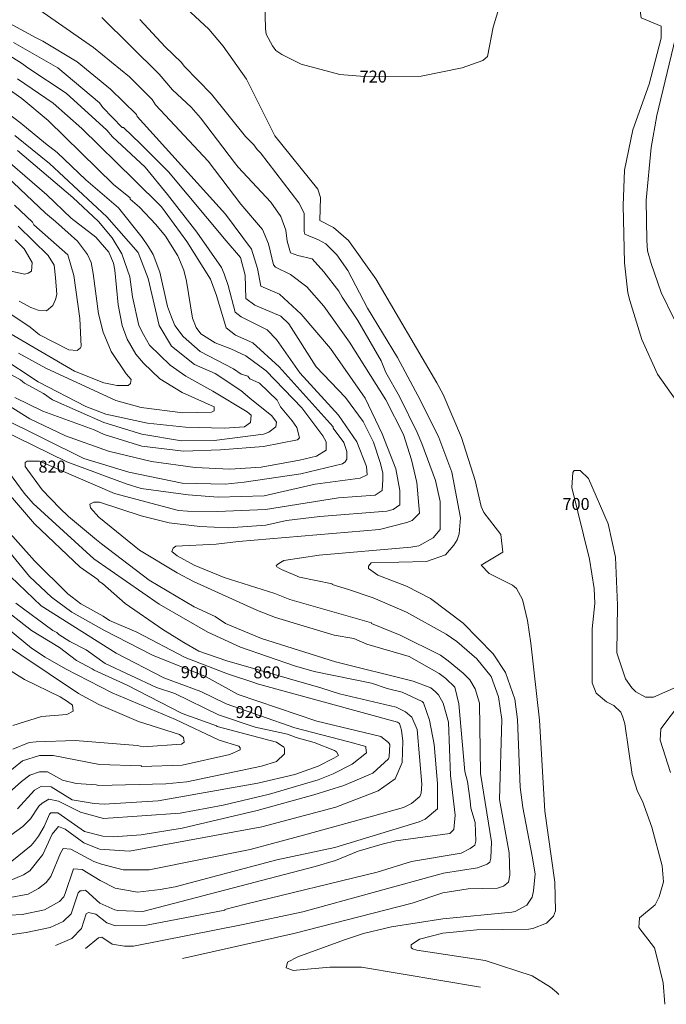
# Model space of a CAD drawing. Units: feet. Extents: x 1898197 to 2064565, y 486208 to 605191.
# Drawn here: x 1901678 to 1903572, y 497883 to 500767 of the extents above; entities that cross this region are included whole.
import ezdxf
from ezdxf.enums import TextEntityAlignment as Align

# ---------------------------------------------------------------- set-up
doc = ezdxf.new("R2010")
doc.units = ezdxf.units.FT
doc.header["$MEASUREMENT"] = 0
for name, color, linetype in [('0700', 20, 'Continuous'), ('0720', 30, 'Continuous'), ('0740', 40, 'Continuous'), ('0760', 2, 'Continuous'), ('0780', 2, 'Continuous'), ('0800', 2, 'Continuous'), ('0820', 2, 'Continuous'), ('0840', 60, 'Continuous'), ('0860', 60, 'Continuous'), ('0880', 70, 'Continuous'), ('0900', 70, 'Continuous'), ('0920', 70, 'Continuous'), ('0940', 80, 'Continuous'), ('0960', 80, 'Continuous'), ('0980', 3, 'Continuous'), ('1000', 3, 'Continuous'), ('1020', 112, 'Continuous'), ('1040', 134, 'Continuous')]:
    doc.layers.add(name, color=color, linetype=linetype)
doc.styles.get("Standard").update_dxf_attribs({"font": 'romans.shx', "height": 2500})

msp = doc.modelspace()

# ---------------------------------------------------------------- linework, layer by layer
at = {"layer": '0700', "linetype": 'Continuous', "lineweight": 20, "elevation": 700}
for points in [[(1903567.7, 497883), (1903562.6, 497946.1), (1903542.8, 498026.1), (1903536.8, 498048.1), (1903490.9, 498108.3), (1903493, 498136.3), (1903539.1, 498174.2), (1903551.1, 498198.1), (1903563.2, 498242.1), (1903559.3, 498288.1), (1903529.5, 498402.2), (1903501.7, 498478.3), (1903487.7, 498506.3), (1903471.8, 498556.3), (1903450.1, 498704.4), (1903444.2, 498724.4), (1903438.2, 498738.4), (1903418.2, 498758.4), (1903396.2, 498768.5), (1903366.3, 498794.5), (1903354.4, 498824.6), (1903354.7, 498982.6), (1903362.8, 499056.6), (1903360.9, 499100.6), (1903347.1, 499186.6), (1903295.5, 499396.7), (1903297.6, 499440.7), (1903301.6, 499446.7), (1903319.6, 499446.7), (1903343.6, 499422.6), (1903401.3, 499290.5), (1903423.1, 499192.5), (1903428.8, 499052.4), (1903426.5, 498912.4), (1903452.4, 498836.4), (1903470.3, 498810.3), (1903482.3, 498798.3), (1903510.3, 498782.2), (1903534.3, 498782.2), (1903600.4, 498812.1)], [(1903616.3, 498770), (1903556.1, 498690.2), (1903554, 498656.2), (1903583.8, 498562.1)]]:
    msp.add_lwpolyline(points, dxfattribs=at)
at = {"layer": '0720', "linetype": 'Continuous', "lineweight": 20, "elevation": 720}
for points in [[(1902278.5, 500906.9), (1902288.5, 500894.9), (1902310.4, 500872.8), (1902350.4, 500850.7), (1902352.4, 500848.7), (1902384.3, 500834.7), (1902392.3, 500824.6), (1902396.3, 500818.6), (1902398.1, 500740.6), (1902400.1, 500724.6), (1902418.1, 500690.6), (1902428, 500676.6), (1902446, 500664.5), (1902502, 500636.4), (1902615.9, 500606.2), (1902687.9, 500600), (1902853.9, 500601.7), (1902974, 500625.5), (1903034, 500647.3), (1903048.1, 500659.3), (1903064.2, 500745.3), (1903084.4, 500809.3), (1903112.6, 500905.2)], [(1903490.6, 500902.4), (1903492.5, 500854.4), (1903494.4, 500800.4), (1903498.3, 500772.4), (1903556.3, 500748.3), (1903556.2, 500712.3), (1903521.9, 500578.4), (1903473.6, 500444.4), (1903449.4, 500326.5), (1903445.2, 500222.5), (1903448.9, 500054.5), (1903458.7, 499966.4), (1903464.6, 499944.4), (1903500.4, 499830.4), (1903546.2, 499728.2), (1903602.1, 499648.1)], [(1902074.4, 500885.3), (1902232.1, 500738.9), (1902274, 500688.9), (1902341.9, 500592.7), (1902425.5, 500426.5), (1902551.2, 500270.3), (1902559.2, 500246.2), (1902557, 500178.3), (1902597, 500158.2), (1902640.9, 500120.1), (1902720.7, 500007.9), (1902900.1, 499703.5), (1902918, 499669.5), (1902971.8, 499543.4), (1903011.5, 499417.3), (1903029.4, 499341.3), (1903037.3, 499323.2), (1903087.2, 499259.1), (1903093.1, 499207.1), (1903029, 499169.2), (1903053, 499145.2), (1903120.9, 499111.1), (1903132.9, 499101), (1903150.8, 499069), (1903164.7, 499007), (1903174.6, 498940.9), (1903200.1, 498714.9), (1903215.6, 498448.8), (1903245.2, 498240.7), (1903247, 498156.7), (1903241, 498140.8), (1903220.9, 498120.8), (1903180.9, 498104.9), (1903168.9, 498102.9), (1903016.9, 498101.2), (1902916.8, 498091.4), (1902848.8, 498073.5), (1902824.8, 498057.6), (1902824.7, 498049.6), (1902828.7, 498045.6), (1902840.7, 498041.6), (1903040.7, 498011.2), (1903178.6, 497966.8), (1903232.5, 497932.8), (1903250.5, 497918.7), (1903257.2, 497912)]]:
    msp.add_lwpolyline(points, dxfattribs=at)
at = {"layer": '0740', "linetype": 'Continuous', "lineweight": 20, "elevation": 740}
for points in [[(1902030.2, 500767.3), (1902104, 500687.2), (1902151.9, 500641.1), (1902159.9, 500631.1), (1902239.7, 500548.9), (1902339.5, 500424.7), (1902363.5, 500400.7), (1902373.4, 500386.7), (1902383.4, 500376.6), (1902495.1, 500230.4), (1902511.1, 500200.4), (1902511, 500146.3), (1902513, 500138.3), (1902552.9, 500122.3), (1902574.9, 500110.2), (1902606.8, 500078.1), (1902638.7, 500032.1), (1902696.5, 499922), (1902784.2, 499777.8), (1902852, 499651.6), (1902905.8, 499543.5), (1902943.6, 499441.4), (1902969.3, 499307.4), (1902965.2, 499261.4), (1902959.2, 499243.4), (1902949.2, 499227.4), (1902925.1, 499199.5), (1902869, 499179.6), (1902707, 499175.9), (1902699, 499165.9), (1902699, 499159.9), (1902726.9, 499139.9), (1902810.9, 499107.7), (1902880.8, 499071.5), (1902976.7, 498999.3), (1903064.5, 498909.2), (1903100.4, 498855.1), (1903128.2, 498777), (1903136.1, 498717), (1903143.7, 498519), (1903151.6, 498459), (1903179.3, 498316.9), (1903187.2, 498264.9), (1903183.1, 498214.9), (1903179.1, 498196.9), (1903163, 498172.9), (1903129, 498155), (1903119, 498153), (1902916.9, 498133.4), (1902766.9, 498109.7), (1902684.8, 498089.9), (1902628.8, 498072), (1902492.7, 498022.3), (1902462.6, 498006.3), (1902458.6, 497990.3), (1902472.2, 497984.9)], [(1903598.2, 500714.2), (1903543.7, 500486.3), (1903527.5, 500392.3), (1903513.2, 500238.4), (1903515, 500120.3), (1903516.9, 500090.3), (1903526.9, 500052.3), (1903556.7, 499968.2), (1903594.5, 499890.2)], [(1902488.5, 497983.2), (1902586.6, 497992.1), (1902678.6, 497991.9), (1903027.8, 497933)], [(1902472.2, 497984.9), (1902478.6, 497982.3), (1902488.5, 497983.2)]]:
    msp.add_lwpolyline(points, dxfattribs=at)
at = {"layer": '0760', "linetype": 'Continuous', "lineweight": 20, "elevation": 760}
msp.add_lwpolyline([(1901918.2, 500773.6), (1902085.9, 500607.2), (1902125.8, 500561.2), (1902179.7, 500511.1), (1902207.6, 500479), (1902307.4, 500348.8), (1902317.3, 500334.8), (1902413.1, 500232.6), (1902443.1, 500190.5), (1902457, 500150.5), (1902460.9, 500118.4), (1902470.8, 500084.4), (1902492.8, 500076.4), (1902534.8, 500066.3), (1902568.7, 500028.2), (1902612.6, 499972.1), (1902622.6, 499954.1), (1902668.4, 499886), (1902736.2, 499767.9), (1902750.2, 499733.8), (1902790, 499663.7), (1902841.8, 499557.6), (1902855.7, 499525.6), (1902895.5, 499417.5), (1902909.4, 499355.5), (1902909.2, 499273.5), (1902889.2, 499249.5), (1902847.1, 499225.6), (1902823.1, 499221.7), (1902555, 499198.2), (1902451, 499182.4), (1902437, 499174.4), (1902429, 499168.4), (1902431, 499164.4), (1902444.9, 499156.4), (1902496.9, 499134.3), (1902592.9, 499114.1), (1902592.9, 499112.1), (1902640.8, 499098), (1902712.8, 499073.9), (1902810.7, 499031.7), (1902926.6, 498967.5), (1902958.6, 498945.4), (1903016.5, 498895.2), (1903058.4, 498843.2), (1903080.3, 498783.1), (1903090.1, 498717.1), (1903083.6, 498483.1), (1903111.3, 498327), (1903113.2, 498261), (1903109.1, 498241), (1903095.1, 498229.1), (1903077.1, 498223.1), (1902991.1, 498221.3), (1902917.1, 498209.4), (1902827, 498179.6), (1902480.8, 498090.3), (1902154.5, 498017.5)], dxfattribs=at)
at = {"layer": '0780', "linetype": 'Continuous', "lineweight": 20, "elevation": 780}
msp.add_lwpolyline([(1901724.2, 500804), (1901894, 500685.6), (1901999.8, 500599.4), (1902065.7, 500533.3), (1902075.7, 500517.3), (1902229.4, 500352.9), (1902325.1, 500226.7), (1902389, 500152.6), (1902406.9, 500110.6), (1902420.8, 500048.5), (1902426.7, 500042.5), (1902470.7, 500020.4), (1902518.6, 499984.3), (1902568.5, 499928.2), (1902644.3, 499822.1), (1902750, 499653.8), (1902801.8, 499551.7), (1902825.6, 499477.7), (1902841.5, 499411.6), (1902849.3, 499321.6), (1902827.3, 499299.7), (1902811.3, 499293.7), (1902731.2, 499273.8), (1902319.1, 499238.7), (1902253.1, 499230.8), (1902135.1, 499225), (1902127.1, 499219.1), (1902123, 499209.1), (1902139, 499197), (1902189, 499168.9), (1902276.9, 499132.8), (1902424.8, 499086.5), (1902468.8, 499068.4), (1902708.7, 498999.9), (1902708.7, 498997.9), (1902792.6, 498963.7), (1902910.5, 498905.5), (1902932.5, 498889.4), (1902976.4, 498853.3), (1902996.4, 498833.3), (1903012.3, 498807.3), (1903024.2, 498765.2), (1903027.8, 498559.2), (1903059.4, 498359.1), (1903057.3, 498311.1), (1903055.3, 498299.2), (1903047.2, 498293.1), (1903019.2, 498283.2), (1902919.2, 498267.4), (1902506.9, 498154.2), (1902332.8, 498116.6), (1902010.7, 498053.2), (1901984.7, 498053.3), (1901948.7, 498059.3), (1901918.7, 498079.4), (1901908.7, 498077.4), (1901870.9, 498046.6)], dxfattribs=at)
at = {"layer": '0800', "linetype": 'Continuous', "lineweight": 20, "elevation": 800}
msp.add_lwpolyline([(1901636.1, 500762.1), (1901726, 500714), (1901746, 500703.9), (1901845.9, 500643.7), (1901943.8, 500563.5), (1902019.6, 500489.4), (1902021.6, 500483.4), (1902281, 500196.8), (1902356.8, 500094.7), (1902374.7, 500038.6), (1902384.6, 499986.6), (1902438.6, 499962.5), (1902502.5, 499904.4), (1902588.3, 499804.2), (1902690, 499658), (1902739.8, 499553.9), (1902779.6, 499451.8), (1902791.4, 499387.7), (1902791.4, 499345.7), (1902771.3, 499331.8), (1902753.3, 499327.8), (1902557.3, 499312.2), (1902459.3, 499300.4), (1902399.2, 499286.5), (1902289.2, 499278.7), (1902205.2, 499282.9), (1902115.2, 499293.1), (1902033.2, 499313.3), (1901911.3, 499353.5), (1901895.3, 499353.5), (1901883.3, 499347.6), (1901885.3, 499337.6), (1901909.2, 499309.5), (1902029, 499213.2), (1902138.9, 499147), (1902186.8, 499120.9), (1902374.7, 499036.5), (1902426.7, 499016.4), (1902598.6, 498964.1), (1902656.6, 498954), (1902694.5, 498937.9), (1902818.5, 498901.7), (1902906.4, 498851.5), (1902926.4, 498837.4), (1902952.3, 498811.4), (1902964.2, 498763.3), (1902981.8, 498565.3), (1902989.7, 498535.3), (1902997.6, 498479.3), (1902999.6, 498457.2), (1903011.5, 498415.2), (1903013.4, 498361.2), (1903011.4, 498349.2), (1902997.4, 498339.2), (1902971.3, 498325.3), (1902825.3, 498301.6), (1902725.2, 498269.8), (1902338.9, 498176.6), (1902278.9, 498160.7), (1902278.9, 498158.7), (1902048.8, 498115.2), (1901958.8, 498113.3), (1901932.8, 498121.4), (1901900.8, 498147.4), (1901878.9, 498151.5), (1901872.9, 498147.5), (1901858.8, 498105.5), (1901830.7, 498075.6), (1901782.6, 498055.1)], dxfattribs=at)
at = {"layer": '0820', "linetype": 'Continuous', "lineweight": 20, "elevation": 820}
for points in [[(1901804.8, 498125.6), (1901828.8, 498147.6), (1901849, 498209.6), (1901855, 498215.5), (1901859, 498215.5), (1901871, 498217.5), (1901912.9, 498179.4), (1901956.9, 498159.3), (1901964.9, 498157.3), (1902038.9, 498155.2), (1902543.2, 498286.2), (1902603.2, 498304), (1902669.3, 498331.9), (1902739.3, 498351.8), (1902779.4, 498361.7), (1902937.4, 498383.4), (1902949.5, 498395.3), (1902953.6, 498437.3), (1902939.8, 498553.4), (1902934.1, 498709.4), (1902918.2, 498765.4), (1902904.3, 498789.5), (1902894.3, 498799.5), (1902882.3, 498809.5), (1902830.3, 498829.6), (1902602.4, 498886.1), (1902386.5, 498954.5), (1902280.6, 498998.7), (1902250.7, 499018.8), (1902188.7, 499046.9), (1902056.9, 499125.2), (1901917.1, 499231.5), (1901903.1, 499243.5), (1901821.2, 499311.7), (1901795.3, 499335.7), (1901743.4, 499389.8), (1901693.5, 499457.9), (1901693.5, 499470), (1901699.5, 499473.9), (1901735.5, 499473.9), (1901955.4, 499379.4), (1902143.3, 499329), (1902169.3, 499327), (1902257.3, 499326.8), (1902397.3, 499332.5), (1902611.4, 499366.1), (1902719.4, 499373.9), (1902739.5, 499387.9), (1902741.5, 499419.8), (1902741.5, 499439.8), (1902733.6, 499469.9), (1902713.7, 499529.9), (1902683.9, 499590), (1902632, 499660.1), (1902546.2, 499750.3), (1902466.4, 499876.4), (1902442.5, 499898.5), (1902366.5, 499930.6), (1902340.6, 499950.7), (1902338.7, 500018.7), (1902324.8, 500070.7), (1902282.9, 500118.8), (1902113.3, 500321.2), (1902031.5, 500403.3), (1901981.5, 500451.4), (1901977.5, 500451.4), (1901921.7, 500509.6), (1901911.7, 500523.6), (1901789.9, 500625.8), (1901660, 500700.1)], [(1901546.8, 498077.8), (1901600.7, 498080), (1901696.7, 498093.8), (1901766.8, 498107.7), (1901804.8, 498125.6)]]:
    msp.add_lwpolyline(points, dxfattribs=at)
at = {"layer": '0840', "linetype": 'Continuous', "lineweight": 20, "elevation": 840}
for points in [[(1901638, 500668.2), (1901685.9, 500638), (1901701.9, 500626), (1901813.7, 500551.8), (1901933.5, 500443.5), (1901949.5, 500423.5), (1902045.3, 500335.3), (1902111.2, 500255.2), (1902196.9, 500145), (1902268.7, 500040.8), (1902276.7, 500022.8), (1902288.6, 499988.8), (1902308.5, 499910.7), (1902326.5, 499896.7), (1902402.4, 499858.6), (1902430.3, 499830.5), (1902498.1, 499732.3), (1902611.9, 499608.1), (1902665.7, 499530), (1902693.6, 499457.9), (1902695.5, 499433.9), (1902675.5, 499424), (1902543.5, 499406.3), (1902393.4, 499372.5), (1902259.4, 499368.8), (1902171.4, 499375), (1902033.4, 499393.3), (1901989.4, 499407.3), (1901815.5, 499471.7), (1901617.7, 499568.1)], [(1901623.5, 499472.1), (1901691.3, 499379.9), (1901717.3, 499349.9), (1901895, 499187.5), (1902086.7, 499055.1), (1902228.6, 498972.8), (1902324.5, 498928.6), (1902482.4, 498874.3), (1902540.4, 498858.2), (1902708.3, 498823.9), (1902754.3, 498807.8), (1902798.3, 498797.7), (1902856.2, 498769.6), (1902860.2, 498765.6), (1902878.1, 498715.5), (1902891.9, 498643.5), (1902901.7, 498529.5), (1902901.6, 498455.5), (1902865.5, 498425.5), (1902847.5, 498417.6), (1902601.3, 498342), (1902431.2, 498306.4), (1902133, 498227), (1902089, 498219.1), (1902023, 498211.2), (1901957, 498223.3), (1901913.1, 498245.4), (1901861.1, 498277.5), (1901835.1, 498279.6), (1901811, 498207.6), (1901806.9, 498197.6), (1901794.9, 498183.7), (1901750.9, 498159.8), (1901684.8, 498145.9), (1901430.8, 498132.4)]]:
    msp.add_lwpolyline(points, dxfattribs=at)
at = {"layer": '0860', "linetype": 'Continuous', "lineweight": 20, "elevation": 860}
for points in [[(1901623.8, 499602.1), (1901865.6, 499481.6), (1901997.5, 499441.3), (1902153.4, 499409), (1902279.5, 499406.8), (1902335.5, 499412.7), (1902501.5, 499436.3), (1902623.6, 499466.1), (1902631.6, 499472.1), (1902635.6, 499480), (1902635.7, 499502.1), (1902627.7, 499528.1), (1902595.8, 499570.1), (1902595.8, 499574.2), (1902438.2, 499750.5), (1902360.3, 499820.6), (1902310.3, 499842.8), (1902282.4, 499864.8), (1902254.6, 499958.8), (1902236.7, 500006.9), (1902166.9, 500117), (1902093.1, 500219.2), (1902013.2, 500297.4), (1901859.5, 500447.7), (1901775.7, 500521.9), (1901671.8, 500594.1)], [(1901574.9, 498182.1), (1901702.9, 498205.9), (1901733, 498221.8), (1901755, 498239.8), (1901769.1, 498257.7), (1901797.2, 498325.7), (1901805.2, 498339.7), (1901827.2, 498337.6), (1901895.2, 498301.5), (1901917.2, 498293.4), (1901981.1, 498277.3), (1902057.1, 498277.1), (1902353.3, 498336.5), (1902509.4, 498378.2), (1902711.5, 498433.8), (1902801.6, 498459.7), (1902825.6, 498471.6), (1902849.6, 498491.6), (1902853.7, 498501.5), (1902855.7, 498527.5), (1902842, 498687.6), (1902826.1, 498723.6), (1902808.1, 498739.7), (1902780.2, 498753.7), (1902614.2, 498792), (1902560.3, 498810.2), (1902284.4, 498888.7), (1902202.4, 498916.9), (1902158.5, 498943), (1902096.6, 498981.1), (1901986.7, 499057.3), (1901920.8, 499115.5), (1901910.8, 499121.5), (1901906.8, 499127.5), (1901854.9, 499163.6), (1901721.2, 499289.9), (1901609.4, 499420.1)]]:
    msp.add_lwpolyline(points, dxfattribs=at)
at = {"layer": '0880', "linetype": 'Continuous', "lineweight": 20, "elevation": 880}
for points in [[(1901491.9, 500670.4), (1901683.7, 500536), (1901761.6, 500471.9), (1901953.2, 500283.5), (1902001.1, 500245.4), (1902001.1, 500241.4), (1902029.1, 500217.3), (1902077, 500167.2), (1902104.9, 500133.2), (1902140.8, 500075.1), (1902158.7, 500033.1), (1902166.6, 500001), (1902184.4, 499893), (1902194.4, 499865), (1902208.3, 499846.9), (1902250.3, 499820.8), (1902296.2, 499802.7), (1902340.2, 499782.7), (1902400.1, 499738.5), (1902503.9, 499630.3), (1902565.8, 499548.2), (1902575.7, 499530.2), (1902575.7, 499506.2), (1902547.6, 499488.2), (1902497.6, 499476.3), (1902385.5, 499456.6), (1902293.5, 499450.7), (1902191.5, 499454.9), (1902063.6, 499473.2), (1901937.6, 499503.4), (1901811.7, 499547.7), (1901707.8, 499597.9), (1901649.9, 499634.1)], [(1901633.1, 499280.1), (1901720.9, 499181.9), (1901818.7, 499085.7), (1901856.7, 499055.6), (1901922.6, 499019.5), (1901940.6, 499007.4), (1902020.6, 498973.3), (1902162.4, 498899), (1902286.3, 498850.7), (1902366.3, 498824.5), (1902370.3, 498822.5), (1902784.1, 498709.7), (1902790.1, 498705.7), (1902796, 498685.7), (1902800, 498653.7), (1902797.8, 498591.7), (1902777.7, 498543.7), (1902727.7, 498507.8), (1902603.6, 498460), (1902387.4, 498402.5), (1901999.2, 498331.3), (1901911.2, 498337.4), (1901865.3, 498355.5), (1901811.3, 498395.6), (1901791.4, 498403.7), (1901773.3, 498381.7), (1901745.2, 498321.8), (1901707.1, 498273.8), (1901689.1, 498261.9), (1901631, 498238)]]:
    msp.add_lwpolyline(points, dxfattribs=at)
at = {"layer": '0900', "linetype": 'Continuous', "lineweight": 20, "elevation": 900}
for points in [[(1901663.9, 499660), (1901745.8, 499619.9), (1901895.7, 499565.6), (1901925.7, 499551.5), (1902035.6, 499517.3), (1902157.6, 499503), (1902265.7, 499506.8), (1902391.7, 499516.5), (1902491.7, 499536.4), (1902497.7, 499542.3), (1902489.8, 499572.4), (1902475.8, 499592.4), (1902441.9, 499632.5), (1902431.9, 499652.5), (1902380, 499702.6), (1902352.1, 499714.6), (1902346.1, 499722.7), (1902326.1, 499728.7), (1902304.1, 499744.7), (1902206.2, 499794.9), (1902156.3, 499839), (1902132.4, 499871.1), (1902122.4, 499895.1), (1902110.5, 499927.1), (1902088.7, 500027.2), (1902068.8, 500079.2), (1902054.8, 500101.3), (1902036.9, 500129.3), (1901967, 500215.5), (1901871.2, 500297.6), (1901787.4, 500377.8), (1901753.4, 500403.9), (1901681.6, 500464), (1901597.7, 500526.2)], [(1901655.1, 498302), (1901711.3, 498347.8), (1901721.3, 498359.8), (1901733.3, 498375.8), (1901749.4, 498403.8), (1901765.5, 498439.7), (1901769.5, 498443.7), (1901789.4, 498443.7), (1901867.4, 498389.5), (1901921.3, 498375.4), (1901951.3, 498373.4), (1902033.3, 498379.2), (1902153.4, 498398.9), (1902373.5, 498450.5), (1902539.6, 498496.2), (1902627.7, 498524), (1902711.8, 498559.8), (1902757.9, 498601.7), (1902759.9, 498607.8), (1902761.9, 498643.8), (1902758, 498649.8), (1902736, 498667.8), (1902548.1, 498712.2), (1902318.2, 498790.6), (1902222.3, 498842.9), (1902066.4, 498905.2), (1901926.5, 498977.4), (1901830.6, 499031.7), (1901770.7, 499075.8), (1901706.8, 499135.9), (1901599.1, 499266.1)]]:
    msp.add_lwpolyline(points, dxfattribs=at)
at = {"layer": '0920', "linetype": 'Continuous', "lineweight": 20, "elevation": 920}
for points in [[(1901636.1, 499736.1), (1901680, 499712), (1901692, 499702), (1901747.9, 499671.9), (1901773.9, 499653.8), (1901923.8, 499587.5), (1902035.7, 499553.3), (1902151.7, 499533), (1902247.7, 499534.8), (1902391.8, 499552.5), (1902407.8, 499558.5), (1902427.8, 499574.5), (1902429.8, 499588.5), (1902415.9, 499606.5), (1902352, 499658.6), (1902326, 499680.7), (1902250.1, 499730.8), (1902190.2, 499757), (1902122.3, 499811.1), (1902086.4, 499871.2), (1902054.6, 500009.3), (1902024.8, 500085.3), (1901933, 500189.5), (1901765.3, 500345.9), (1901663.5, 500428.1)], [(1901623.3, 498358), (1901687.4, 498403.9), (1901709.4, 498425.9), (1901733.5, 498463.8), (1901743.5, 498471.8), (1901763.5, 498483.8), (1901791.5, 498477.7), (1901855.5, 498445.6), (1901923.4, 498427.4), (1902147.5, 498443), (1902273.5, 498466.7), (1902409.6, 498498.4), (1902551.7, 498540.2), (1902595.8, 498558.1), (1902651.8, 498586), (1902693.9, 498619.9), (1902691.9, 498633.9), (1902691.9, 498637.9), (1902641.9, 498652), (1902484, 498692.3), (1902282.2, 498762.7), (1902208.2, 498798.9), (1902100.3, 498839.1), (1901960.4, 498911.4), (1901740.7, 499049.8), (1901650.8, 499136)]]:
    msp.add_lwpolyline(points, dxfattribs=at)
at = {"layer": '0940', "linetype": 'Continuous', "lineweight": 20, "elevation": 940}
for points in [[(1901671.4, 500384), (1901833.1, 500245.7), (1901909, 500175.5), (1901948.9, 500127.5), (1901976.8, 500081.4), (1902000.7, 500013.4), (1902008.5, 499955.3), (1902026.4, 499871.3), (1902040.3, 499845.3), (1902058.3, 499813.2), (1902118.1, 499755.1), (1902164.1, 499723), (1902244, 499678.9), (1902343.9, 499618.7), (1902355.8, 499608.6), (1902353.8, 499586.6), (1902335.8, 499574.7), (1902277.8, 499570.8), (1902163.8, 499573), (1902051.8, 499585.3), (1901929.8, 499611.5), (1901871.9, 499633.6), (1901732, 499705.9), (1901618.2, 499780.1)], [(1901666.7, 499058), (1901774.5, 498977.8), (1901786.5, 498971.7), (1901792.5, 498965.7), (1901824.5, 498945.6), (1901872.4, 498921.5), (1901928.4, 498881.5), (1902078.2, 498811.1), (1902132.2, 498793), (1902260.1, 498730.8), (1902368, 498694.5), (1902462, 498674.3), (1902488, 498664.3), (1902539.9, 498650.2), (1902599.9, 498626.1), (1902605.9, 498622.1), (1902611.9, 498612.1), (1902597.8, 498604.1), (1902551.8, 498580.2), (1902483.8, 498556.3), (1902375.7, 498530.5), (1902083.5, 498479.1), (1901925.5, 498469.4), (1901895.5, 498471.5), (1901831.5, 498481.6), (1901769.6, 498519.8), (1901741.6, 498521.8), (1901721.6, 498509.8), (1901671.5, 498455.9)]]:
    msp.add_lwpolyline(points, dxfattribs=at)
at = {"layer": '0960', "linetype": 'Continuous', "lineweight": 20, "elevation": 960}
for points in [[(1901591.4, 500396.2), (1901757.1, 500253.9), (1901829, 500185.7), (1901900.9, 500129.6), (1901938.8, 500085.5), (1901952.7, 500053.5), (1901956.7, 500033.5), (1901966.5, 499931.4), (1901978.4, 499871.4), (1901992.3, 499831.4), (1902018.2, 499787.3), (1902040.2, 499761.3), (1902088, 499715.2), (1902154, 499675), (1902247.9, 499632.8), (1902247.9, 499620.8), (1902239.9, 499616.9), (1902155.9, 499615), (1902033.9, 499631.3), (1901959.9, 499651.4), (1901754.1, 499745.9), (1901674.2, 499790)], [(1901616.7, 499052.1), (1901712.5, 498977.9), (1901794.4, 498927.7), (1901844.3, 498889.6), (1901890.3, 498865.5), (1901896.3, 498861.5), (1901992.2, 498817.3), (1902154.1, 498735), (1902254, 498698.8), (1902256, 498696.8), (1902429.9, 498650.4), (1902451.9, 498636.4), (1902453.9, 498632.4), (1902453.8, 498616.4), (1902429.8, 498594.4), (1902385.8, 498580.5), (1902167.7, 498534.9), (1902105.6, 498529), (1901909.6, 498523.5), (1901901.6, 498525.5), (1901843.6, 498529.6), (1901803.6, 498539.7), (1901759.7, 498563.8), (1901735.7, 498563.8), (1901707.7, 498553.9), (1901683.6, 498535.9), (1901619.5, 498480)]]:
    msp.add_lwpolyline(points, dxfattribs=at)
at = {"layer": '0980', "linetype": 'Continuous', "lineweight": 20, "elevation": 980}
for points in [[(1901466.5, 499954.4), (1901838.1, 499737.7), (1901924, 499703.5), (1901954, 499697.4), (1901962, 499695.4), (1901996, 499695.4), (1902002, 499701.3), (1902004, 499713.4), (1901990.1, 499729.4), (1901946.2, 499795.4), (1901922.3, 499851.5), (1901908.4, 499905.5), (1901892.7, 500023.6), (1901886.7, 500055.6), (1901876.8, 500079.6), (1901846.9, 500117.7), (1901782.9, 500175.8), (1901753, 500199.9), (1901527.4, 500414.3)], [(1901605.6, 498532.1), (1901685.7, 498595.9), (1901735.8, 498611.8), (1901775.8, 498611.7), (1901911.8, 498585.4), (1902033.8, 498581.2), (1902035.7, 498579.2), (1902153.8, 498583), (1902293.8, 498614.7), (1902323.9, 498628.6), (1902323.9, 498634.6), (1902319.9, 498638.6), (1902261.9, 498656.8), (1902134, 498717), (1901948.2, 498795.4), (1901812.3, 498865.7), (1901752.4, 498899.8), (1901712.4, 498925.9), (1901554.7, 499056.2)]]:
    msp.add_lwpolyline(points, dxfattribs=at)
at = {"layer": '1000', "linetype": 'Continuous', "lineweight": 20, "elevation": 1000}
for points in [[(1901612.4, 499930.1), (1901708.3, 499865.9), (1901736.3, 499843.9), (1901822.2, 499799.7), (1901846.2, 499797.7), (1901856.2, 499805.6), (1901858.2, 499809.6), (1901854.4, 499891.6), (1901836.6, 500017.7), (1901818.8, 500077.7), (1901718.9, 500166), (1901715, 500174), (1901663.1, 500224.1)], [(1901657.8, 498630), (1901705.8, 498649.9), (1901725.9, 498651.8), (1901839.9, 498655.6), (1902021.9, 498641.2), (1902039.9, 498637.2), (1902151.9, 498645), (1902159.9, 498651), (1902157.9, 498664.9), (1902145.9, 498673), (1902026, 498711.2), (1901910.1, 498761.5), (1901850.2, 498793.6), (1901594.5, 498964.1)]]:
    msp.add_lwpolyline(points, dxfattribs=at)
at = {"layer": '1020', "linetype": 'Continuous', "lineweight": 20, "elevation": 1020}
for points in [[(1901672.9, 500162), (1901760.8, 500075.9), (1901778.7, 500047.8), (1901782.6, 500011.8), (1901786.5, 499961.8), (1901782.5, 499947.8), (1901774.5, 499929.8), (1901756.4, 499913.8), (1901732.4, 499915.9), (1901710.4, 499923.9), (1901676.5, 499942)], [(1901602.3, 498890.1), (1901692.2, 498833.9), (1901796.1, 498783.7), (1901818.1, 498769.7), (1901832.1, 498759.6), (1901834, 498741.6), (1901816, 498731.7), (1901742, 498725.8), (1901658, 498700)]]:
    msp.add_lwpolyline(points, dxfattribs=at)
at = {"layer": '1040', "linetype": 'Continuous', "lineweight": 20, "elevation": 1040}
msp.add_lwpolyline([(1901664.9, 500122), (1901690.8, 500096), (1901714.7, 500056), (1901712.7, 500030), (1901702.6, 500024), (1901692.6, 500022), (1901642.7, 500032.1)], dxfattribs=at)

# ---------------------------------------------------------------- texts
at = {"layer": '0700', "lineweight": 20, "oblique": 15}
msp.add_text('700', height=35, dxfattribs=at).set_placement((1903307.4, 499348.4, 700), align=Align.MIDDLE_CENTER)
at = {"layer": '0720', "lineweight": 20, "oblique": 15}
msp.add_text('720', height=35, dxfattribs=at).set_placement((1902713.4, 500600.3, 720), align=Align.MIDDLE_CENTER)
at = {"layer": '0820', "lineweight": 20, "oblique": 15}
msp.add_text('820', height=35, dxfattribs=at).set_placement((1901772.7, 499457.9, 820), align=Align.MIDDLE_CENTER)
at = {"layer": '0860', "lineweight": 20, "oblique": 15}
msp.add_text('860', height=35, dxfattribs=at).set_placement((1902402.1, 498855.2, 860), align=Align.MIDDLE_CENTER)
at = {"layer": '0900', "lineweight": 20, "oblique": 15}
msp.add_text('900', height=35, dxfattribs=at).set_placement((1902189.5, 498856, 900), align=Align.MIDDLE_CENTER)
at = {"layer": '0920', "lineweight": 20, "oblique": 15}
msp.add_text('920', height=35, dxfattribs=at).set_placement((1902350.2, 498739, 920), align=Align.MIDDLE_CENTER)

doc.saveas('drawing.dxf')
